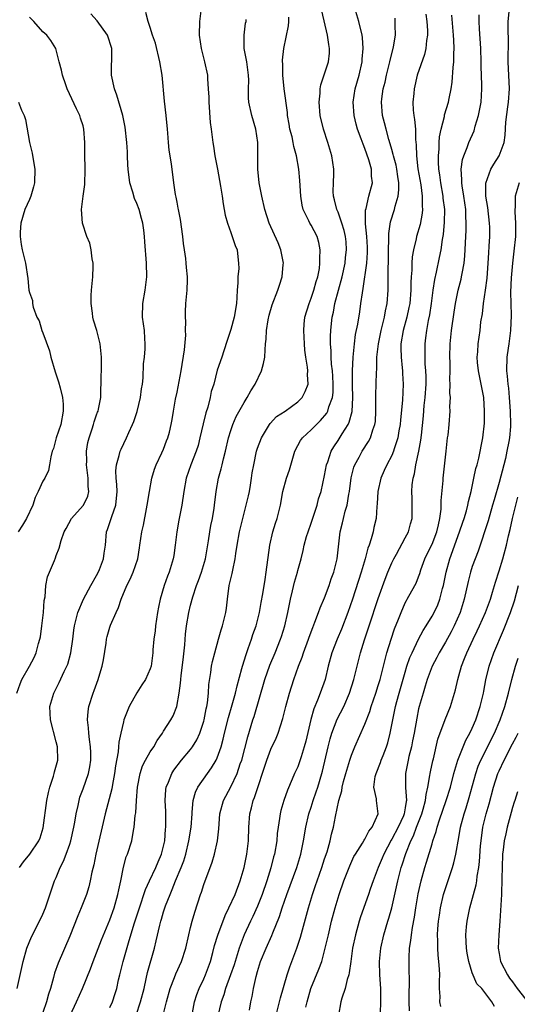
# Model space of a CAD drawing. Units: inches. Extents: x 2541000 to 2544000, y 1539000 to 1542000.
# Drawn here: x 2541492 to 2541566, y 1540447 to 1540593 of the extents above; entities that cross this region are included whole.
import ezdxf

# ---------------------------------------------------------------- set-up
doc = ezdxf.new("R2010")
doc.units = ezdxf.units.IN
doc.header["$MEASUREMENT"] = 0
doc.layers.add('LD25411539_2ft', color=254, linetype='Continuous')

msp = doc.modelspace()

# ---------------------------------------------------------------- linework, layer by layer
at = {"layer": 'LD25411539_2ft'}
for points, elevation in [([(2541518.57, 1540595), (2541518.37, 1540593), (2541518.28, 1540591), (2541518.57, 1540589), (2541519.11, 1540587), (2541519.52, 1540585), (2541519.52, 1540584.48), (2541519.65, 1540583), (2541519.73, 1540581.73), (2541519.73, 1540581), (2541519.95, 1540577.95), (2541520.09, 1540577), (2541520.32, 1540575), (2541520.43, 1540574.43), (2541520.64, 1540573), (2541521.04, 1540571), (2541521.49, 1540568.51), (2541521.71, 1540567), (2541521.85, 1540565.85), (2541522.04, 1540565), (2541522.16, 1540564.16), (2541522.5, 1540563), (2541523, 1540561.6), (2541523.15, 1540561.15), (2541523.22, 1540561), (2541523.65, 1540559.65), (2541523.94, 1540559), (2541524.04, 1540557.96), (2541524.18, 1540557), (2541524.21, 1540556.21), (2541524.06, 1540555), (2541524.08, 1540554.08), (2541523.97, 1540553), (2541523.93, 1540551.93), (2541523.84, 1540551), (2541523.5, 1540549), (2541523, 1540547.15), (2541522.48, 1540545.52), (2541521.95, 1540543.95), (2541521.67, 1540543), (2541521, 1540541.06), (2541520.46, 1540539), (2541520.11, 1540537.89), (2541519.93, 1540537), (2541519.57, 1540535.57), (2541519.29, 1540534.71), (2541518.89, 1540533.11), (2541518.42, 1540531), (2541518.13, 1540529.87), (2541517.83, 1540529), (2541517.03, 1540527), (2541516.37, 1540525), (2541516, 1540523), (2541515.69, 1540521), (2541515.26, 1540518.74), (2541514.97, 1540517.03), (2541514.73, 1540515), (2541514.51, 1540513.49), (2541514.42, 1540513), (2541513.82, 1540511), (2541513.58, 1540510.42), (2541513.09, 1540509), (2541512.5, 1540507), (2541512.23, 1540505.77), (2541512.08, 1540505), (2541511.77, 1540503), (2541511.73, 1540502.27), (2541511.55, 1540501), (2541511.41, 1540499.41), (2541511.39, 1540499), (2541511.13, 1540497), (2541511, 1540496.6), (2541510.29, 1540495), (2541509.77, 1540494.23), (2541508.99, 1540493.01), (2541507.84, 1540491), (2541507.09, 1540489), (2541507, 1540488.69), (2541506.63, 1540487), (2541506.32, 1540485.68), (2541506.29, 1540485), (2541506.23, 1540484.23), (2541505.84, 1540482.16), (2541505.69, 1540481), (2541505.36, 1540479.36), (2541505.26, 1540478.74), (2541504.28, 1540475), (2541502.9, 1540469), (2541502.61, 1540467.39), (2541502.32, 1540466.32), (2541502.07, 1540465), (2541501.85, 1540464.15), (2541501.5, 1540463), (2541500.71, 1540461), (2541500.2, 1540459.8), (2541499, 1540456.78), (2541497.26, 1540452.74), (2541496.75, 1540451.25), (2541496.61, 1540450.61), (2541496.16, 1540449), (2541495.86, 1540448.14), (2541495.56, 1540447), (2541495, 1540445.42)], 8494), ([(2541512.94, 1540445), (2541513.41, 1540447), (2541513.99, 1540449), (2541514.64, 1540450.64), (2541514.83, 1540451.17), (2541515.66, 1540453), (2541516.29, 1540455), (2541516.74, 1540457), (2541517, 1540458.06), (2541517.24, 1540459), (2541517.63, 1540460.37), (2541518.49, 1540463), (2541518.64, 1540463.36), (2541519, 1540464.46), (2541520.22, 1540467.78), (2541520.57, 1540469), (2541521.02, 1540471), (2541521.21, 1540472.79), (2541521.37, 1540475), (2541521.91, 1540477), (2541523, 1540479.03), (2541523.95, 1540481), (2541524.43, 1540482.43), (2541524.64, 1540483), (2541525.54, 1540486.46), (2541526.32, 1540489), (2541526.49, 1540489.51), (2541528.07, 1540495), (2541528.84, 1540497.16), (2541529.61, 1540499), (2541530.42, 1540501), (2541530.57, 1540501.43), (2541531.07, 1540503), (2541531.53, 1540505), (2541531.91, 1540507), (2541532.22, 1540508.22), (2541532.5, 1540509.5), (2541532.94, 1540511), (2541533, 1540511.27), (2541533.48, 1540513), (2541533.78, 1540514.22), (2541533.94, 1540515), (2541534.31, 1540516.31), (2541534.54, 1540517), (2541535, 1540518.29), (2541535.36, 1540519.36), (2541535.87, 1540521), (2541536.1, 1540521.9), (2541536.46, 1540523), (2541537, 1540525.42), (2541537.28, 1540527), (2541537.45, 1540527.45), (2541537.97, 1540529), (2541538.35, 1540529.65), (2541539, 1540530.63), (2541539.59, 1540531.59), (2541540.49, 1540533), (2541540.67, 1540533.33), (2541541.08, 1540534.92), (2541541.19, 1540537), (2541541.17, 1540538.83), (2541541.16, 1540541), (2541541.24, 1540543), (2541541.44, 1540545), (2541541.62, 1540546.38), (2541541.93, 1540547.93), (2541542.22, 1540549.78), (2541542.41, 1540551), (2541542.62, 1540552.62), (2541542.75, 1540553.25), (2541543.28, 1540557), (2541543.4, 1540558.6), (2541543.39, 1540559.39), (2541543.31, 1540561), (2541543.11, 1540562.89), (2541543.1, 1540564.9), (2541543.17, 1540565.17), (2541543.59, 1540567), (2541544.11, 1540569), (2541543.98, 1540569.98), (2541543.98, 1540571), (2541543.6, 1540572.4), (2541543, 1540574.11), (2541542.73, 1540574.73), (2541542.46, 1540575.54), (2541541.9, 1540577), (2541541.7, 1540577.7), (2541541.38, 1540579), (2541541.24, 1540581), (2541541.57, 1540583), (2541542.14, 1540585), (2541542.58, 1540587), (2541542.59, 1540587.41), (2541542.75, 1540589), (2541542.64, 1540590.64), (2541542.59, 1540591), (2541542.08, 1540593), (2541541.49, 1540595)], 8486), ([(2541491.12, 1540493), (2541491.61, 1540494.39), (2541491.88, 1540495), (2541493.01, 1540497), (2541493.69, 1540498.31), (2541493.99, 1540499), (2541494.36, 1540500.36), (2541494.57, 1540501), (2541494.64, 1540501.36), (2541494.87, 1540503), (2541495.08, 1540505), (2541495.2, 1540506.8), (2541495.32, 1540507.32), (2541495.45, 1540509), (2541495.68, 1540510.32), (2541495.99, 1540511), (2541496.74, 1540512.74), (2541496.89, 1540513.11), (2541497, 1540513.47), (2541497.44, 1540514.56), (2541497.71, 1540515.71), (2541498.17, 1540517), (2541498.48, 1540517.52), (2541499.28, 1540519), (2541501, 1540520.92), (2541501.06, 1540521), (2541501.69, 1540522.31), (2541501.84, 1540523), (2541501.75, 1540523.75), (2541501.76, 1540525), (2541501.5, 1540527), (2541501.53, 1540527.53), (2541501.5, 1540529), (2541501.7, 1540530.3), (2541501.88, 1540531), (2541502.35, 1540532.35), (2541502.54, 1540533), (2541502.63, 1540533.37), (2541503, 1540534.45), (2541503.15, 1540534.85), (2541503.22, 1540535), (2541503.3, 1540535.3), (2541503.62, 1540537), (2541503.65, 1540538.35), (2541503.7, 1540539), (2541503.72, 1540542.28), (2541503.72, 1540543), (2541503.52, 1540545), (2541503.05, 1540547), (2541502.55, 1540548.55), (2541502.47, 1540549), (2541502.42, 1540549.58), (2541502.19, 1540551), (2541502.2, 1540552.2), (2541502.24, 1540553), (2541502.44, 1540555), (2541502.5, 1540556.5), (2541502.49, 1540557), (2541502.34, 1540557.66), (2541502.19, 1540559), (2541502, 1540560), (2541501.56, 1540561), (2541500.9, 1540563), (2541500.76, 1540565), (2541501, 1540567), (2541501.26, 1540568.74), (2541501.33, 1540571), (2541501.27, 1540573.27), (2541501.26, 1540575), (2541501.12, 1540577), (2541501, 1540577.47), (2541500.63, 1540578.63), (2541500.53, 1540579), (2541500.02, 1540580.02), (2541498.64, 1540583), (2541498.41, 1540583.59), (2541497.92, 1540585), (2541497.78, 1540585.78), (2541497.41, 1540587), (2541496.91, 1540589), (2541496.21, 1540590.21), (2541495.59, 1540591), (2541495, 1540591.5), (2541493.66, 1540593), (2541493, 1540593.64)], 8500), ([(2541491.19, 1540449), (2541491.88, 1540452.12), (2541492.06, 1540453), (2541492.61, 1540455), (2541493.3, 1540456.7), (2541494.49, 1540459), (2541495, 1540460.08), (2541495.4, 1540461), (2541496.75, 1540465), (2541497, 1540465.54), (2541497.59, 1540467), (2541498.07, 1540467.93), (2541498.48, 1540469), (2541499, 1540470.47), (2541499.17, 1540471), (2541499.62, 1540473), (2541499.77, 1540473.77), (2541499.95, 1540475), (2541500.25, 1540476.25), (2541500.39, 1540477), (2541500.53, 1540477.47), (2541501, 1540478.73), (2541501.78, 1540481), (2541501.98, 1540482.02), (2541502.16, 1540483), (2541502.15, 1540484.15), (2541502.12, 1540485), (2541501.94, 1540486.06), (2541501.83, 1540487), (2541501.8, 1540487.8), (2541501.63, 1540489), (2541501.73, 1540490.27), (2541501.85, 1540491), (2541502.49, 1540493), (2541502.64, 1540493.36), (2541503.25, 1540495), (2541503.35, 1540495.35), (2541503.86, 1540497), (2541504.05, 1540497.95), (2541504.44, 1540500.44), (2541504.51, 1540501), (2541504.6, 1540501.4), (2541505, 1540502.83), (2541505.1, 1540503.1), (2541505.92, 1540505), (2541506.27, 1540505.73), (2541506.68, 1540507), (2541507.52, 1540509), (2541508.03, 1540509.97), (2541508.47, 1540511), (2541509.14, 1540513), (2541509.39, 1540514.61), (2541509.47, 1540515), (2541509.74, 1540517), (2541509.99, 1540518.01), (2541510.44, 1540520.44), (2541510.57, 1540521), (2541510.89, 1540523), (2541511.26, 1540525), (2541511.65, 1540526.35), (2541511.9, 1540527), (2541512.75, 1540528.75), (2541513, 1540529.34), (2541513.44, 1540530.56), (2541513.65, 1540531), (2541513.87, 1540531.87), (2541514.14, 1540533), (2541514.28, 1540533.72), (2541514.47, 1540535), (2541514.77, 1540536.77), (2541515, 1540537.82), (2541515.61, 1540541), (2541516.09, 1540544.09), (2541516.29, 1540546.29), (2541516.28, 1540547), (2541516.32, 1540548.32), (2541516.25, 1540549), (2541516.24, 1540549.76), (2541516.32, 1540551), (2541516.53, 1540553), (2541516.55, 1540554.55), (2541516.58, 1540555), (2541516.4, 1540556.4), (2541516.37, 1540557), (2541516.3, 1540557.7), (2541516.1, 1540559), (2541515.97, 1540559.97), (2541515.86, 1540561), (2541515.52, 1540563.52), (2541515.21, 1540565), (2541515.19, 1540565.19), (2541515, 1540566.13), (2541514.87, 1540566.87), (2541514.77, 1540567.23), (2541514.52, 1540569), (2541514.19, 1540571.81), (2541513.83, 1540573.83), (2541513.72, 1540575), (2541513.62, 1540576.38), (2541513.56, 1540577), (2541513.4, 1540579), (2541513.14, 1540581.14), (2541512.78, 1540585), (2541512.45, 1540587), (2541511.78, 1540589.78), (2541511.36, 1540591), (2541511, 1540592.13), (2541510.7, 1540593), (2541510.34, 1540594.34)], 8496), ([(2541491.51, 1540467), (2541492.13, 1540467.87), (2541493.07, 1540469), (2541494.42, 1540471), (2541494.59, 1540471.41), (2541495.06, 1540472.94), (2541495.59, 1540477), (2541495.84, 1540478.16), (2541496.06, 1540479), (2541496.59, 1540480.59), (2541496.71, 1540481), (2541496.76, 1540481.24), (2541497.22, 1540483), (2541497.19, 1540485), (2541497, 1540485.74), (2541496.12, 1540489), (2541496.06, 1540491), (2541496.62, 1540493), (2541497.42, 1540494.58), (2541498.18, 1540496.18), (2541498.59, 1540497), (2541498.7, 1540497.3), (2541499.19, 1540499), (2541499.48, 1540501), (2541499.62, 1540502.38), (2541499.71, 1540503), (2541499.98, 1540503.98), (2541500.19, 1540505), (2541501.07, 1540507), (2541502.14, 1540509), (2541503, 1540510.5), (2541503.17, 1540510.83), (2541503.42, 1540511.42), (2541504.05, 1540513), (2541504.16, 1540513.84), (2541504.34, 1540515), (2541504.5, 1540517), (2541504.64, 1540517.36), (2541505.15, 1540518.85), (2541505.27, 1540519.27), (2541505.88, 1540521), (2541506.06, 1540523), (2541506.05, 1540524.05), (2541505.94, 1540525), (2541505.9, 1540526.1), (2541505.99, 1540527), (2541506.39, 1540528.39), (2541506.52, 1540529), (2541506.67, 1540529.33), (2541507.47, 1540531), (2541507.8, 1540531.8), (2541508.36, 1540533), (2541508.54, 1540533.46), (2541509.06, 1540534.94), (2541509.56, 1540537), (2541509.71, 1540538.29), (2541509.83, 1540539), (2541509.94, 1540539.94), (2541509.99, 1540542.01), (2541510.14, 1540543), (2541510.26, 1540544.26), (2541510.27, 1540545), (2541510.2, 1540545.8), (2541510.13, 1540547), (2541509.83, 1540549), (2541509.88, 1540551), (2541510.25, 1540553), (2541510.5, 1540555), (2541510.45, 1540557), (2541510.19, 1540560.19), (2541510.15, 1540561), (2541510.05, 1540561.95), (2541509.89, 1540563), (2541509.69, 1540563.69), (2541509.35, 1540565), (2541509, 1540565.89), (2541508.66, 1540566.66), (2541508.4, 1540567.6), (2541507.96, 1540569), (2541507.7, 1540571), (2541507.68, 1540571.68), (2541507.61, 1540573), (2541507.6, 1540573.6), (2541507.51, 1540575), (2541507.28, 1540577.28), (2541506.93, 1540579), (2541506.04, 1540582.04), (2541505.68, 1540583), (2541505.25, 1540585), (2541505.27, 1540588.73), (2541505.26, 1540589), (2541504.64, 1540591), (2541503.11, 1540593.11), (2541502.14, 1540594.14)], 8498), ([(2541505, 1540446.16), (2541505.38, 1540447), (2541505.78, 1540448.22), (2541506.01, 1540449), (2541506.29, 1540450.29), (2541506.47, 1540451), (2541506.59, 1540451.41), (2541506.98, 1540453), (2541507.77, 1540455.77), (2541508.63, 1540458.63), (2541509.39, 1540461), (2541509.61, 1540461.61), (2541510.07, 1540463), (2541510.29, 1540463.71), (2541510.88, 1540465), (2541511.83, 1540467), (2541512.17, 1540467.83), (2541512.7, 1540469), (2541513, 1540470.21), (2541513.17, 1540471), (2541513.29, 1540472.71), (2541513.33, 1540473), (2541513.34, 1540473.34), (2541513.33, 1540475.33), (2541513.25, 1540477), (2541513.35, 1540478.65), (2541513.4, 1540479), (2541513.71, 1540479.71), (2541514.2, 1540481), (2541514.5, 1540481.5), (2541515.66, 1540483), (2541517, 1540484.57), (2541517.31, 1540485), (2541517.96, 1540486.04), (2541518.39, 1540487), (2541519, 1540488.83), (2541519.05, 1540489), (2541519.34, 1540490.66), (2541519.43, 1540491), (2541519.53, 1540491.53), (2541519.67, 1540493), (2541519.73, 1540494.27), (2541520.03, 1540496.03), (2541520.15, 1540497), (2541520.29, 1540497.71), (2541520.61, 1540499), (2541521.16, 1540501), (2541521.58, 1540502.42), (2541521.77, 1540503), (2541522.26, 1540505), (2541522.36, 1540505.64), (2541522.5, 1540507), (2541522.79, 1540509), (2541523.21, 1540510.79), (2541523.31, 1540511.31), (2541523.67, 1540513), (2541523.77, 1540513.77), (2541523.96, 1540515), (2541524.32, 1540517), (2541524.79, 1540519), (2541525.32, 1540521), (2541525.65, 1540522.35), (2541525.78, 1540523), (2541525.95, 1540523.95), (2541526.12, 1540525), (2541526.21, 1540525.79), (2541526.42, 1540527), (2541526.85, 1540529), (2541527, 1540529.46), (2541527.58, 1540531), (2541528.76, 1540533), (2541528.86, 1540533.14), (2541529.83, 1540534.17), (2541531.09, 1540535), (2541533, 1540536.36), (2541533.64, 1540537), (2541534.1, 1540537.9), (2541534.53, 1540539), (2541534.43, 1540540.43), (2541534.48, 1540541), (2541534.45, 1540541.55), (2541534.21, 1540543), (2541534.06, 1540544.06), (2541533.99, 1540545), (2541533.88, 1540547), (2541533.96, 1540547.96), (2541534.07, 1540549), (2541534.68, 1540551), (2541535, 1540551.79), (2541535.4, 1540553), (2541535.72, 1540554.28), (2541535.96, 1540555), (2541536.21, 1540556.21), (2541536.3, 1540557), (2541536.27, 1540557.73), (2541536.35, 1540559), (2541536.11, 1540560.11), (2541535.88, 1540561), (2541535, 1540562.67), (2541534.81, 1540563), (2541534.66, 1540563.34), (2541533.82, 1540565), (2541533.66, 1540565.66), (2541533.44, 1540567), (2541533.32, 1540569.32), (2541533.16, 1540571), (2541532.81, 1540573), (2541532.41, 1540574.41), (2541532.32, 1540575), (2541532.15, 1540575.85), (2541531.83, 1540577), (2541531.7, 1540577.7), (2541531.48, 1540579), (2541531.44, 1540579.44), (2541530.99, 1540583), (2541530.78, 1540585), (2541530.76, 1540586.76), (2541530.73, 1540587), (2541530.73, 1540587.27), (2541530.93, 1540589), (2541531.63, 1540592.37), (2541531.67, 1540593), (2541531.64, 1540593.64)], 8490), ([(2541508.91, 1540445), (2541509.56, 1540447), (2541510.08, 1540449), (2541510.42, 1540450.42), (2541510.62, 1540451.38), (2541511.64, 1540455), (2541511.91, 1540456.09), (2541512.43, 1540458.43), (2541512.58, 1540459), (2541512.69, 1540459.31), (2541513, 1540460.41), (2541513.29, 1540461.29), (2541513.95, 1540463), (2541514.28, 1540463.72), (2541514.77, 1540465), (2541515.63, 1540467), (2541516, 1540468), (2541516.3, 1540469), (2541516.77, 1540471), (2541517.08, 1540473), (2541517.23, 1540475), (2541517.27, 1540475.27), (2541517.41, 1540477), (2541517.76, 1540478.24), (2541518.12, 1540479), (2541519.52, 1540481), (2541520.15, 1540481.85), (2541520.84, 1540483), (2541521, 1540483.36), (2541521.57, 1540485), (2541521.87, 1540486.13), (2541522.06, 1540487), (2541522.66, 1540489.34), (2541523.23, 1540491.23), (2541523.72, 1540493), (2541523.95, 1540494.05), (2541524.67, 1540496.67), (2541524.75, 1540497), (2541525.28, 1540498.72), (2541525.62, 1540499.62), (2541526.09, 1540501), (2541526.3, 1540501.7), (2541526.8, 1540503), (2541527.31, 1540505), (2541527.54, 1540506.46), (2541527.79, 1540507.79), (2541528.11, 1540509.89), (2541528.3, 1540511), (2541528.83, 1540515), (2541529.29, 1540517), (2541529.68, 1540518.32), (2541529.92, 1540519), (2541530.43, 1540521), (2541530.79, 1540523), (2541531.33, 1540525), (2541531.75, 1540526.25), (2541532.54, 1540529), (2541533, 1540529.88), (2541533.4, 1540530.6), (2541533.68, 1540531), (2541535, 1540532.19), (2541535.77, 1540533), (2541536.4, 1540533.6), (2541537.3, 1540534.7), (2541537.45, 1540535), (2541537.62, 1540535.62), (2541538.16, 1540537), (2541538.25, 1540537.75), (2541538.29, 1540539), (2541538.21, 1540540.21), (2541538.15, 1540541), (2541538.04, 1540541.96), (2541537.97, 1540543), (2541537.97, 1540543.97), (2541537.89, 1540545), (2541537.87, 1540546.13), (2541537.92, 1540547), (2541538.04, 1540548.04), (2541538.13, 1540549), (2541538.3, 1540549.71), (2541538.54, 1540551), (2541539.61, 1540555), (2541540.05, 1540557), (2541540.13, 1540557.87), (2541540.27, 1540559), (2541540.19, 1540560.19), (2541540.11, 1540561), (2541539.91, 1540561.91), (2541539.56, 1540563), (2541539, 1540564.6), (2541538.82, 1540565), (2541538.47, 1540566.47), (2541538.32, 1540567), (2541538.29, 1540567.71), (2541538.3, 1540569), (2541538.35, 1540570.35), (2541538.35, 1540571), (2541538.09, 1540573), (2541537.49, 1540575), (2541536.81, 1540577), (2541536.35, 1540579), (2541536.2, 1540581), (2541536.33, 1540582.33), (2541536.34, 1540583), (2541536.41, 1540583.59), (2541537.56, 1540587), (2541537.7, 1540588.3), (2541537.74, 1540589), (2541537.61, 1540589.61), (2541537.44, 1540591), (2541536.6, 1540594.6)], 8488), ([(2541517.19, 1540444.81), (2541517.58, 1540447), (2541517.93, 1540448.07), (2541518.3, 1540449), (2541519, 1540450.43), (2541519.25, 1540451), (2541519.98, 1540453), (2541520.34, 1540454.34), (2541520.59, 1540455.41), (2541521.06, 1540456.94), (2541522.15, 1540459.85), (2541522.73, 1540461), (2541523.64, 1540463), (2541524.43, 1540465), (2541524.98, 1540467), (2541525.38, 1540469), (2541525.66, 1540471), (2541525.71, 1540473), (2541525.84, 1540475), (2541526.09, 1540475.91), (2541526.36, 1540477), (2541526.55, 1540477.45), (2541528.36, 1540483), (2541529, 1540484.64), (2541529.75, 1540486.25), (2541530.06, 1540487), (2541530.78, 1540489.22), (2541531.22, 1540491), (2541531.76, 1540493), (2541532.4, 1540495), (2541533.11, 1540497), (2541533.64, 1540498.36), (2541533.84, 1540499), (2541534.57, 1540501), (2541534.67, 1540501.33), (2541535.22, 1540502.78), (2541535.55, 1540503.55), (2541536.09, 1540505), (2541536.32, 1540505.68), (2541537, 1540507.19), (2541537.66, 1540509), (2541537.99, 1540510.01), (2541538.35, 1540511), (2541538.87, 1540513), (2541539.32, 1540517), (2541539.67, 1540518.33), (2541539.8, 1540519), (2541540.06, 1540520.06), (2541540.35, 1540521), (2541540.62, 1540522.62), (2541540.71, 1540523), (2541540.96, 1540525.04), (2541541.36, 1540526.64), (2541541.49, 1540527), (2541542.12, 1540528.12), (2541542.59, 1540529), (2541543.55, 1540530.45), (2541543.83, 1540531), (2541544.2, 1540532.2), (2541544.5, 1540533), (2541544.56, 1540533.44), (2541544.65, 1540535), (2541544.64, 1540537.36), (2541544.73, 1540540.73), (2541544.77, 1540541.23), (2541544.8, 1540543), (2541545.01, 1540545), (2541545.41, 1540547), (2541545.57, 1540547.57), (2541545.91, 1540549), (2541546.06, 1540549.94), (2541546.3, 1540551), (2541546.46, 1540553), (2541546.49, 1540553.51), (2541546.49, 1540556.49), (2541546.52, 1540557), (2541546.52, 1540559), (2541546.57, 1540560.57), (2541546.56, 1540561), (2541546.56, 1540561.44), (2541546.83, 1540563.17), (2541547.4, 1540565), (2541547.49, 1540565.49), (2541547.95, 1540567), (2541548.08, 1540567.92), (2541548.08, 1540569), (2541547.92, 1540569.92), (2541547.77, 1540571), (2541547.64, 1540571.64), (2541547.24, 1540573), (2541547.21, 1540573.21), (2541547, 1540573.95), (2541546.78, 1540574.78), (2541546.55, 1540575.45), (2541546.15, 1540577), (2541545.94, 1540577.94), (2541545.64, 1540579), (2541545.45, 1540581), (2541545.51, 1540581.51), (2541545.73, 1540583), (2541546.01, 1540583.99), (2541546.22, 1540585), (2541546.71, 1540587), (2541546.75, 1540587.25), (2541547.2, 1540589), (2541547.25, 1540589.25), (2541547.54, 1540591), (2541547.51, 1540592.49), (2541547.53, 1540593), (2541547.5, 1540593.5)], 8484), ([(2541552.1, 1540594.1), (2541552.24, 1540593), (2541552.31, 1540591.69), (2541552.32, 1540591), (2541552.19, 1540590.19), (2541552.09, 1540589), (2541551.89, 1540588.11), (2541550.81, 1540585), (2541550.35, 1540583), (2541550.3, 1540582.3), (2541550.16, 1540581), (2541550.21, 1540579.79), (2541550.29, 1540579), (2541550.4, 1540578.4), (2541550.52, 1540577), (2541550.55, 1540575.45), (2541550.64, 1540574.64), (2541550.67, 1540573), (2541550.91, 1540571.09), (2541551.32, 1540568.68), (2541551.52, 1540567), (2541551.52, 1540565.52), (2541551.57, 1540565), (2541551.53, 1540564.47), (2541551.22, 1540562.78), (2541550.69, 1540561), (2541550.63, 1540560.63), (2541550.24, 1540559), (2541550.06, 1540557.94), (2541550.01, 1540557), (2541549.99, 1540555.99), (2541549.91, 1540555), (2541549.86, 1540554.14), (2541549.86, 1540553), (2541549.68, 1540551), (2541549.56, 1540550.44), (2541549.24, 1540549), (2541548.69, 1540547), (2541548.35, 1540545), (2541548.34, 1540544.34), (2541548.38, 1540543), (2541548.57, 1540541.42), (2541548.61, 1540541), (2541548.61, 1540540.61), (2541548.72, 1540539), (2541548.6, 1540536.6), (2541548.29, 1540533.71), (2541548.24, 1540533), (2541548.07, 1540532.07), (2541547.91, 1540531), (2541547.37, 1540529.37), (2541547.27, 1540529), (2541547, 1540528.37), (2541546.26, 1540527), (2541545.88, 1540526.12), (2541545.35, 1540525), (2541544.92, 1540523), (2541544.83, 1540521.17), (2541544.78, 1540520.78), (2541544.66, 1540519), (2541544.35, 1540517.65), (2541544.22, 1540517), (2541543.95, 1540515.95), (2541543.63, 1540515), (2541543.45, 1540514.55), (2541543.04, 1540513), (2541542.43, 1540511), (2541541.14, 1540507), (2541540.43, 1540505), (2541539.49, 1540502.51), (2541538.84, 1540501), (2541538.06, 1540499), (2541537.52, 1540497), (2541537.06, 1540495), (2541536.35, 1540493), (2541535.95, 1540491.95), (2541535.38, 1540490.62), (2541534.94, 1540489.06), (2541534.17, 1540485.83), (2541533.95, 1540485), (2541533.48, 1540483.48), (2541533.26, 1540482.74), (2541533, 1540482.02), (2541532.53, 1540481), (2541532.18, 1540480.18), (2541531.45, 1540478.55), (2541530.91, 1540477), (2541530.49, 1540475.51), (2541530.37, 1540475), (2541530.29, 1540474.29), (2541530.07, 1540473), (2541529.93, 1540472.07), (2541529.86, 1540471), (2541529.5, 1540469), (2541529.39, 1540468.61), (2541528.98, 1540466.98), (2541528.4, 1540465), (2541527.71, 1540463), (2541527, 1540461.27), (2541526.28, 1540459.72), (2541525.94, 1540459), (2541525, 1540456.99), (2541524.25, 1540455), (2541523.49, 1540452.51), (2541522.96, 1540451), (2541522.22, 1540449), (2541521.96, 1540448.04), (2541521.56, 1540447), (2541521.07, 1540444.93)], 8482), ([(2541525.78, 1540445.78), (2541526.01, 1540447), (2541526.19, 1540447.81), (2541526.4, 1540449), (2541526.79, 1540450.79), (2541527, 1540451.54), (2541527.45, 1540453), (2541528.26, 1540455), (2541529.13, 1540456.87), (2541529.29, 1540457.29), (2541530.28, 1540459.72), (2541530.66, 1540461), (2541531.35, 1540463), (2541532.85, 1540467), (2541533.45, 1540469), (2541533.86, 1540471), (2541534.21, 1540473), (2541534.66, 1540475), (2541535, 1540476.02), (2541535.3, 1540477), (2541535.74, 1540478.26), (2541535.98, 1540479), (2541536.57, 1540481), (2541536.66, 1540481.34), (2541537.51, 1540485), (2541537.81, 1540486.19), (2541538.07, 1540487), (2541538.88, 1540489.12), (2541539.84, 1540491), (2541540.71, 1540493), (2541541.35, 1540495), (2541542.36, 1540499), (2541542.93, 1540500.93), (2541543.61, 1540503), (2541545, 1540507.07), (2541546.03, 1540509.97), (2541546.42, 1540511), (2541547, 1540512.37), (2541547.3, 1540513), (2541547.69, 1540513.69), (2541549, 1540516.12), (2541549.49, 1540517), (2541549.81, 1540518.19), (2541550.06, 1540519), (2541550.04, 1540520.04), (2541550.05, 1540521.95), (2541549.97, 1540523), (2541550.03, 1540524.03), (2541550.18, 1540525), (2541550.37, 1540525.63), (2541550.61, 1540527), (2541551.06, 1540529), (2541551.34, 1540530.66), (2541551.41, 1540531.41), (2541551.72, 1540534.28), (2541551.84, 1540535.84), (2541551.97, 1540537), (2541552.12, 1540539), (2541552.13, 1540540.13), (2541552.09, 1540541), (2541551.99, 1540542.01), (2541551.96, 1540543), (2541551.98, 1540543.98), (2541551.96, 1540545), (2541552.1, 1540545.9), (2541552.23, 1540547), (2541552.5, 1540548.5), (2541552.69, 1540549.31), (2541552.94, 1540551), (2541553.18, 1540553), (2541553.4, 1540554.6), (2541553.67, 1540555.67), (2541554.14, 1540557.86), (2541554.37, 1540559), (2541554.57, 1540560.57), (2541554.71, 1540561.29), (2541554.87, 1540563.13), (2541554.89, 1540565), (2541554.68, 1540566.68), (2541554.66, 1540567), (2541554.31, 1540569), (2541554.17, 1540570.17), (2541554.04, 1540571), (2541553.96, 1540572.04), (2541553.95, 1540573), (2541554.05, 1540574.05), (2541554.08, 1540575), (2541554.14, 1540575.86), (2541554.38, 1540577), (2541554.85, 1540578.85), (2541554.88, 1540579.12), (2541555.47, 1540581), (2541555.54, 1540581.54), (2541555.84, 1540583), (2541556, 1540584), (2541556.14, 1540586.14), (2541556.25, 1540587), (2541556.25, 1540588.25), (2541556.31, 1540589), (2541556.23, 1540590.23), (2541556.22, 1540591), (2541555.97, 1540593.97)], 8480), ([(2541529.77, 1540445), (2541530.29, 1540447), (2541530.41, 1540447.59), (2541531.41, 1540451), (2541531.79, 1540452.21), (2541532.86, 1540455), (2541533.39, 1540456.61), (2541534.58, 1540461), (2541535.18, 1540463), (2541535.66, 1540464.34), (2541535.87, 1540465), (2541536.58, 1540467), (2541537, 1540468.3), (2541537.36, 1540469.36), (2541537.83, 1540471), (2541538.04, 1540471.96), (2541538.33, 1540473), (2541538.62, 1540474.62), (2541539.11, 1540477), (2541539.55, 1540478.45), (2541539.62, 1540479), (2541539.83, 1540479.83), (2541540.16, 1540481), (2541540.75, 1540483), (2541541, 1540483.76), (2541541.5, 1540485), (2541543, 1540488.36), (2541543.74, 1540490.26), (2541543.95, 1540491), (2541544.63, 1540493), (2541545, 1540494.11), (2541545.27, 1540495), (2541545.78, 1540497), (2541546, 1540498), (2541546.28, 1540499), (2541546.9, 1540501), (2541547.43, 1540502.57), (2541548.01, 1540504.01), (2541548.38, 1540505), (2541549, 1540506.41), (2541549.2, 1540506.8), (2541549.32, 1540507), (2541550.44, 1540509), (2541550.63, 1540509.37), (2541551, 1540510.31), (2541551.18, 1540510.82), (2541551.34, 1540511.34), (2541551.93, 1540513), (2541552.29, 1540513.71), (2541553, 1540515.16), (2541553.74, 1540517), (2541553.96, 1540518.04), (2541554.19, 1540519), (2541554.36, 1540520.36), (2541554.38, 1540521), (2541554.35, 1540521.65), (2541554.64, 1540524.64), (2541554.66, 1540525), (2541555.09, 1540529), (2541555.32, 1540531), (2541555.39, 1540531.39), (2541555.57, 1540533), (2541555.71, 1540535), (2541555.68, 1540535.68), (2541555.74, 1540537), (2541555.67, 1540537.67), (2541555.73, 1540539), (2541555.67, 1540539.67), (2541555.7, 1540541), (2541555.7, 1540542.3), (2541555.66, 1540543), (2541555.72, 1540545), (2541555.92, 1540547), (2541556.3, 1540549.7), (2541556.5, 1540551), (2541556.9, 1540553), (2541557.35, 1540554.65), (2541557.42, 1540555), (2541557.49, 1540555.49), (2541557.8, 1540557), (2541557.91, 1540558.09), (2541558.07, 1540561.93), (2541558.1, 1540563), (2541558.04, 1540564.04), (2541558.03, 1540565), (2541557.74, 1540567), (2541557.48, 1540568.52), (2541557.43, 1540569), (2541557.46, 1540569.46), (2541557.36, 1540571), (2541557.54, 1540572.46), (2541557.72, 1540573), (2541558.23, 1540574.23), (2541558.48, 1540575), (2541559.26, 1540576.74), (2541559.45, 1540577.45), (2541559.95, 1540579), (2541560.33, 1540581), (2541560.45, 1540583), (2541560.45, 1540583.55), (2541560.35, 1540586.35), (2541560.35, 1540587), (2541560.28, 1540589), (2541560.09, 1540591.91), (2541560.04, 1540593), (2541560.03, 1540594.03)], 8478), ([(2541534.21, 1540446.21), (2541534.38, 1540447), (2541534.94, 1540449), (2541536.14, 1540451.86), (2541536.56, 1540453), (2541537.1, 1540455), (2541537.55, 1540457), (2541538.04, 1540459), (2541538.57, 1540461), (2541539.16, 1540463), (2541539.85, 1540465), (2541540.74, 1540467.26), (2541541.37, 1540468.63), (2541541.59, 1540469), (2541542.65, 1540470.65), (2541542.9, 1540471.1), (2541543, 1540471.24), (2541543.57, 1540472.43), (2541544.06, 1540473), (2541544.97, 1540475), (2541544.75, 1540477), (2541544.74, 1540477.26), (2541544.35, 1540479), (2541544.55, 1540480.55), (2541544.66, 1540481), (2541545.34, 1540482.66), (2541545.44, 1540483), (2541545.7, 1540483.7), (2541546.2, 1540485), (2541546.4, 1540485.6), (2541546.76, 1540487), (2541547.56, 1540491), (2541547.74, 1540491.74), (2541548.09, 1540493), (2541549, 1540496.12), (2541549.27, 1540497), (2541549.71, 1540498.29), (2541550.02, 1540499), (2541550.99, 1540501.01), (2541551.67, 1540502.33), (2541552.12, 1540503), (2541553, 1540504.44), (2541553.31, 1540505), (2541553.86, 1540506.14), (2541554.18, 1540507), (2541554.56, 1540508.56), (2541554.7, 1540509), (2541555.1, 1540511), (2541555.65, 1540513), (2541557.11, 1540517), (2541557.57, 1540518.43), (2541557.79, 1540519), (2541558.13, 1540520.13), (2541558.35, 1540521), (2541558.46, 1540521.54), (2541558.82, 1540523), (2541559.25, 1540525), (2541559.54, 1540526.46), (2541559.71, 1540527), (2541559.97, 1540527.97), (2541560.58, 1540531), (2541560.81, 1540533.19), (2541560.84, 1540535), (2541560.71, 1540537), (2541560.34, 1540539), (2541559.91, 1540541), (2541559.77, 1540542.23), (2541559.72, 1540543), (2541559.82, 1540543.82), (2541559.87, 1540545), (2541560.17, 1540547), (2541560.29, 1540548.3), (2541560.51, 1540549.49), (2541560.68, 1540551), (2541560.99, 1540553.01), (2541561.21, 1540554.79), (2541561.39, 1540557), (2541561.46, 1540558.54), (2541561.54, 1540559.54), (2541561.61, 1540561), (2541561.6, 1540562.4), (2541561.58, 1540563), (2541561.31, 1540565.31), (2541561.04, 1540567), (2541561.04, 1540568.96), (2541561.79, 1540571), (2541562.23, 1540571.77), (2541563.02, 1540573), (2541563.73, 1540575), (2541563.91, 1540576.09), (2541564, 1540578), (2541564.31, 1540580.31), (2541564.41, 1540581), (2541564.54, 1540583), (2541564.37, 1540587), (2541564.39, 1540590.39), (2541564.35, 1540591.65), (2541564.37, 1540593), (2541564.48, 1540594.48)], 8476), ([(2541499.05, 1540444.95), (2541500.02, 1540447), (2541500.93, 1540449), (2541502.09, 1540451.91), (2541502.48, 1540453), (2541503.75, 1540456.25), (2541505, 1540459.2), (2541505.63, 1540461), (2541506.19, 1540463), (2541506.31, 1540463.69), (2541506.6, 1540465), (2541507, 1540467.05), (2541507.42, 1540468.58), (2541507.62, 1540469), (2541508.27, 1540471), (2541508.51, 1540472.51), (2541508.63, 1540473), (2541508.77, 1540474.77), (2541508.84, 1540475.16), (2541508.95, 1540477), (2541509.12, 1540479), (2541509.5, 1540481), (2541509.86, 1540482.14), (2541510.3, 1540483), (2541511, 1540484.22), (2541511.52, 1540485), (2541512.05, 1540485.95), (2541512.82, 1540487), (2541513, 1540487.3), (2541514.07, 1540489), (2541514.4, 1540489.6), (2541514.98, 1540491), (2541515.34, 1540493), (2541515.53, 1540494.47), (2541515.55, 1540495), (2541515.61, 1540495.61), (2541515.92, 1540497.92), (2541516.17, 1540500.17), (2541516.26, 1540501.74), (2541516.41, 1540503), (2541516.75, 1540505), (2541517, 1540506.06), (2541517.34, 1540507.34), (2541517.9, 1540509), (2541518.22, 1540509.78), (2541518.62, 1540511), (2541519.22, 1540513), (2541519.68, 1540515.68), (2541519.87, 1540517), (2541520.03, 1540517.97), (2541520.26, 1540519), (2541520.51, 1540520.51), (2541520.59, 1540521), (2541520.83, 1540523), (2541521.19, 1540525), (2541521.6, 1540526.4), (2541521.71, 1540527), (2541521.9, 1540527.9), (2541522.2, 1540529), (2541522.66, 1540531), (2541523, 1540532.09), (2541523.32, 1540533), (2541523.83, 1540534.17), (2541525, 1540536.29), (2541525.44, 1540537), (2541525.99, 1540538.01), (2541526.62, 1540539), (2541527.61, 1540541), (2541527.9, 1540542.1), (2541528.08, 1540543), (2541528.13, 1540544.13), (2541528.2, 1540545), (2541528.28, 1540545.72), (2541528.34, 1540547), (2541528.6, 1540548.6), (2541528.73, 1540549.27), (2541529.16, 1540550.84), (2541530, 1540553), (2541530.26, 1540553.74), (2541530.68, 1540555), (2541530.82, 1540556.82), (2541530.85, 1540557), (2541530.46, 1540559), (2541530.06, 1540560.06), (2541528.75, 1540563), (2541528.09, 1540565), (2541527.62, 1540567), (2541527.24, 1540569), (2541527.02, 1540571), (2541527.02, 1540573.02), (2541527.05, 1540575), (2541526.76, 1540577), (2541526.14, 1540579), (2541525.69, 1540581), (2541525.64, 1540581.64), (2541525.67, 1540583), (2541525.71, 1540584.29), (2541525.67, 1540585), (2541525.4, 1540587), (2541525.02, 1540589), (2541524.99, 1540591), (2541525.22, 1540592.78), (2541525.28, 1540593), (2541525.3, 1540593.3)], 8492), ([(2541491.39, 1540581), (2541491.84, 1540579.83), (2541492.22, 1540579), (2541492.4, 1540578.4), (2541493.02, 1540575), (2541493.41, 1540573.41), (2541493.54, 1540572.46), (2541493.79, 1540571), (2541493.73, 1540569), (2541493.59, 1540568.41), (2541493.19, 1540567), (2541493, 1540566.5), (2541492.33, 1540565), (2541491.74, 1540563), (2541491.63, 1540561.63), (2541491.61, 1540561), (2541491.79, 1540559.79), (2541491.94, 1540559), (2541492.43, 1540557), (2541492.75, 1540554.75), (2541492.92, 1540553), (2541493, 1540552.63), (2541493.45, 1540551.45), (2541493.45, 1540551), (2541493.54, 1540550.46), (2541494.1, 1540549), (2541494.44, 1540548.44), (2541494.85, 1540547), (2541495, 1540546.64), (2541495.98, 1540543.98), (2541496.21, 1540543), (2541496.83, 1540540.83), (2541497.35, 1540539.35), (2541497.56, 1540538.44), (2541497.95, 1540537), (2541498.02, 1540536.02), (2541498.05, 1540535), (2541497.66, 1540533), (2541497, 1540531), (2541496.57, 1540529.43), (2541496.41, 1540529), (2541496.17, 1540528.17), (2541496, 1540527), (2541495.85, 1540526.15), (2541495.27, 1540525), (2541495, 1540524.54), (2541494.29, 1540523), (2541493.86, 1540522.14), (2541493.49, 1540521), (2541492.56, 1540519), (2541491.98, 1540518.02), (2541491.32, 1540517)], 8502), ([(2541565.97, 1540569), (2541565.39, 1540567), (2541565.38, 1540565.38), (2541565.33, 1540565), (2541565.32, 1540564.68), (2541565.46, 1540563), (2541565.43, 1540562.57), (2541565.43, 1540561), (2541565.21, 1540558.79), (2541565.01, 1540557), (2541564.82, 1540554.82), (2541564.71, 1540552.71), (2541564.74, 1540551), (2541564.79, 1540549.21), (2541564.72, 1540547), (2541564.46, 1540545), (2541564.34, 1540544.34), (2541564.15, 1540543), (2541564.09, 1540541), (2541564.21, 1540540.21), (2541564.3, 1540539), (2541564.38, 1540538.38), (2541564.51, 1540537), (2541564.65, 1540535), (2541564.69, 1540533), (2541564.68, 1540532.68), (2541564.53, 1540531), (2541564.45, 1540530.45), (2541564.16, 1540529), (2541563.93, 1540527.93), (2541563.7, 1540527), (2541563, 1540524.36), (2541562.24, 1540521.76), (2541562.04, 1540521), (2541561.37, 1540518.63), (2541559.87, 1540514.13), (2541559.42, 1540513), (2541559, 1540511.85), (2541558.72, 1540511), (2541558.37, 1540509.63), (2541557.8, 1540507), (2541557.21, 1540505), (2541556.32, 1540503), (2541555.87, 1540502.13), (2541555, 1540500.59), (2541554.06, 1540499), (2541553.71, 1540498.29), (2541553.04, 1540497), (2541552.3, 1540495), (2541552, 1540494), (2541551.66, 1540493), (2541551.08, 1540491), (2541551, 1540490.63), (2541550.73, 1540489.27), (2541550.33, 1540487), (2541550.11, 1540485.89), (2541549.92, 1540485), (2541549.56, 1540483.56), (2541549.44, 1540483), (2541549.04, 1540481), (2541549.05, 1540478.95), (2541549.18, 1540477), (2541549.14, 1540476.86), (2541549, 1540475.88), (2541548.84, 1540475), (2541548.73, 1540474.73), (2541547.94, 1540473), (2541547, 1540471.21), (2541546.91, 1540471.09), (2541545.81, 1540469), (2541545.58, 1540468.42), (2541544.97, 1540467), (2541544.22, 1540465), (2541543.8, 1540463.8), (2541543.54, 1540463), (2541542.34, 1540459.66), (2541542.14, 1540459), (2541541.58, 1540457), (2541541.17, 1540455), (2541540.89, 1540453), (2541540.67, 1540451.33), (2541540.58, 1540451), (2541540.35, 1540450.35), (2541540.06, 1540449), (2541539.57, 1540447.57), (2541539.41, 1540447), (2541539.04, 1540445)], 8474), ([(2541545.3, 1540445.3), (2541545.38, 1540447), (2541545.35, 1540449), (2541545.23, 1540451), (2541545.19, 1540453), (2541545.36, 1540455), (2541545.8, 1540457), (2541546.41, 1540459), (2541546.56, 1540459.44), (2541547.01, 1540460.99), (2541547.89, 1540465), (2541548.41, 1540467), (2541548.57, 1540467.43), (2541549.08, 1540469.08), (2541549.85, 1540471), (2541550.25, 1540471.75), (2541550.71, 1540473), (2541551.49, 1540475), (2541551.69, 1540475.69), (2541552.03, 1540477), (2541552.11, 1540477.89), (2541552.38, 1540479), (2541552.69, 1540480.69), (2541552.72, 1540481), (2541552.76, 1540481.24), (2541553.12, 1540482.88), (2541553.21, 1540483.21), (2541553.89, 1540486.11), (2541554.94, 1540489.06), (2541555.75, 1540491), (2541556.52, 1540493.48), (2541556.83, 1540495), (2541557, 1540495.56), (2541557.38, 1540497), (2541557.86, 1540498.14), (2541558.17, 1540499), (2541559.11, 1540501), (2541559.74, 1540502.26), (2541560.09, 1540503), (2541560.99, 1540505), (2541561.71, 1540507), (2541562.04, 1540508.04), (2541562.47, 1540509.53), (2541563, 1540511.19), (2541563.54, 1540513), (2541563.74, 1540513.74), (2541564.08, 1540515), (2541564.4, 1540516.4), (2541564.64, 1540517.36), (2541565, 1540519), (2541565.48, 1540521), (2541565.81, 1540522.19)], 8472), ([(2541549.65, 1540445.65), (2541549.59, 1540447), (2541549.61, 1540448.39), (2541549.65, 1540449.65), (2541549.6, 1540452.4), (2541549.6, 1540453.6), (2541549.66, 1540455), (2541549.85, 1540456.15), (2541549.92, 1540457), (2541550.08, 1540458.08), (2541550.4, 1540459.6), (2541550.59, 1540461), (2541550.93, 1540463.07), (2541551.39, 1540465), (2541551.95, 1540467), (2541552.2, 1540467.8), (2541553, 1540470.56), (2541553.13, 1540471), (2541553.62, 1540472.38), (2541553.76, 1540473), (2541554.1, 1540474.1), (2541555.12, 1540477), (2541555.75, 1540479), (2541556.25, 1540481), (2541556.83, 1540483), (2541557.62, 1540485), (2541558.03, 1540485.97), (2541558.63, 1540487), (2541559, 1540487.76), (2541559.53, 1540489), (2541560.19, 1540491), (2541560.67, 1540493), (2541560.71, 1540493.29), (2541561.04, 1540494.96), (2541561.5, 1540497), (2541562.19, 1540499), (2541563.64, 1540502.36), (2541564.69, 1540505), (2541565.27, 1540506.73), (2541565.88, 1540509)], 8470), ([(2541554.33, 1540446.33), (2541554.19, 1540447), (2541554.2, 1540447.8), (2541554.12, 1540449), (2541554.12, 1540450.12), (2541554.15, 1540451), (2541554.13, 1540451.87), (2541554.04, 1540453), (2541553.93, 1540453.93), (2541553.88, 1540455), (2541553.89, 1540456.11), (2541553.84, 1540457), (2541553.89, 1540457.89), (2541553.98, 1540459), (2541554.1, 1540459.9), (2541554.26, 1540461), (2541554.73, 1540463), (2541555, 1540463.88), (2541556.05, 1540467), (2541556.27, 1540467.73), (2541556.56, 1540469), (2541557, 1540471.46), (2541557.26, 1540473), (2541557.79, 1540475), (2541558.1, 1540475.9), (2541558.56, 1540477.44), (2541559.52, 1540481), (2541559.9, 1540482.1), (2541560.27, 1540483), (2541562.31, 1540487), (2541563.17, 1540489), (2541563.86, 1540491), (2541564.41, 1540493), (2541564.9, 1540495), (2541565.44, 1540497), (2541565.83, 1540498.17)], 8468), ([(2541562.29, 1540446.29), (2541561.92, 1540447), (2541560.41, 1540449), (2541559.69, 1540449.69), (2541559, 1540451.34), (2541558.5, 1540453), (2541558.26, 1540454.26), (2541558.14, 1540455), (2541558.07, 1540455.93), (2541558.04, 1540457), (2541558.16, 1540458.16), (2541558.23, 1540459), (2541558.64, 1540461), (2541559.17, 1540463), (2541559.57, 1540464.43), (2541559.66, 1540465), (2541559.74, 1540465.74), (2541559.98, 1540467), (2541560.1, 1540467.9), (2541560.25, 1540470.25), (2541560.32, 1540471), (2541560.59, 1540473), (2541561.06, 1540475), (2541561.5, 1540476.5), (2541562.17, 1540479), (2541562.82, 1540481), (2541563, 1540481.42), (2541563.75, 1540483), (2541565, 1540485.43), (2541565.56, 1540486.44), (2541565.86, 1540487)], 8466), ([(2541565.74, 1540478.26), (2541565.32, 1540477), (2541565.26, 1540476.74), (2541565, 1540475.94), (2541564.81, 1540475.19), (2541564.2, 1540473), (2541564.01, 1540472.01), (2541563.76, 1540471), (2541563.62, 1540469.62), (2541563.52, 1540469), (2541563.44, 1540467), (2541563.41, 1540465.41), (2541563.42, 1540465), (2541563.35, 1540463.35), (2541563.37, 1540463), (2541563.12, 1540459), (2541562.97, 1540457), (2541562.85, 1540455), (2541563, 1540454.22), (2541563.2, 1540453), (2541564.23, 1540451), (2541564.54, 1540450.54), (2541565, 1540449.97), (2541565.7, 1540449), (2541567, 1540447.33)], 8464)]:
    msp.add_lwpolyline(points, dxfattribs=dict(at, elevation=elevation))

doc.saveas('drawing.dxf')
